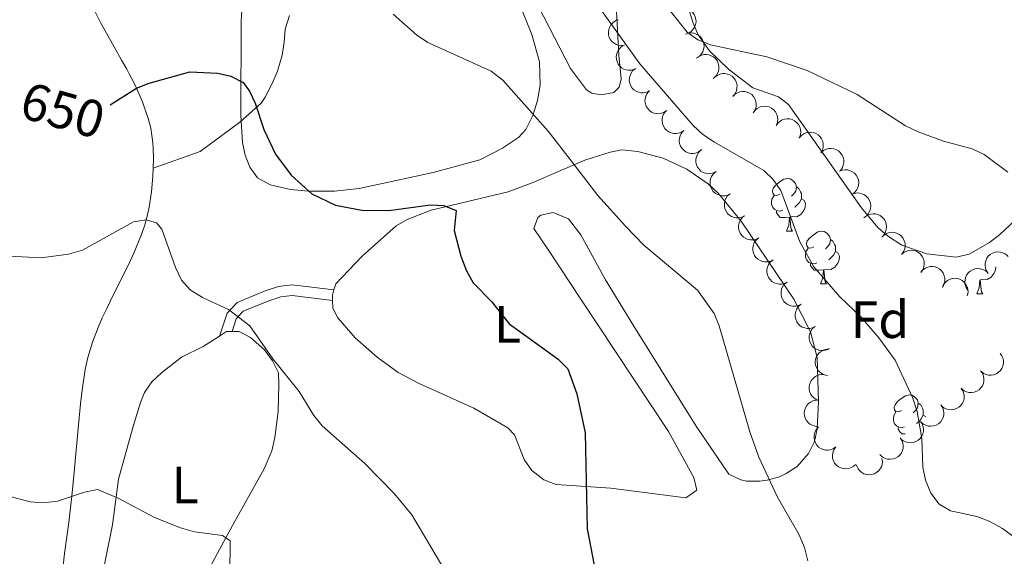
# Model space of a CAD drawing. Units: metres. Extents: x 637932 to 642446, y 701851 to 704910.
# Drawn here: x 641357 to 641545, y 702379 to 702481 of the extents above; entities that cross this region are included whole.
import ezdxf
from ezdxf.enums import TextEntityAlignment as Align

# ---------------------------------------------------------------- set-up
doc = ezdxf.new("R2010")
doc.units = ezdxf.units.M
doc.header["$MEASUREMENT"] = 0
doc.linetypes.add('DGN Style 3', pattern=[78.66384400000003, 56.18846000000001, -22.47538400000001])
for name, color, linetype, lineweight in [('Carátula', 7, 'Continuous', 5), ('Elementos auxiliares', 7, 'Continuous', 5), ('Entidades rústicas y varios', 7, 'Continuous', 5), ('Hidrografía', 7, 'Continuous', 5), ('Relieve y altimetría', 7, 'Continuous', 5), ('Textos de rotulación', 7, 'Continuous', 5), ('Viales y ferrocarril', 7, 'Continuous', 5)]:
    doc.layers.add(name, color=color, linetype=linetype, lineweight=lineweight)
doc.styles.add('Style-arial', font='arial.shx', dxfattribs={"bigfont": 'arialbig.shx'})
doc.styles.add('Style-Arial Narrow', font='txt')
doc.styles.add('Style-ariali', font='ariali.shx', dxfattribs={"bigfont": 'arialibig.shx'})

msp = doc.modelspace()

# ---------------------------------------------------------------- linework, layer by layer
at = {"layer": 'Carátula', "color": 7, "linetype": 'Continuous', "lineweight": 0}
msp.add_3dface([(637992.3049999999, 701851.0900000001), (642446.395, 701940.8319999999), (642386.567, 704910.24), (637932.4770000001, 704820.4979999999)], dxfattribs=at)
at = {"layer": 'Elementos auxiliares', "color": 250, "linetype": 'Continuous', "lineweight": 0}
msp.add_3dface([(638855.8700000001, 702262.4199999999, 598.912), (638809.8200000002, 704575.75, 771.217), (642234.8, 704644.76, 794.84), (642281.98, 702331.4500000001, 682.178)], dxfattribs=at)
at = {"layer": 'Entidades rústicas y varios', "color": 92, "linetype": 'Continuous', "lineweight": 0, "flags": 128}
for points, elevation in [([(641482.9996541685, 702483.5151262269), (641483.559002839, 702483.5707235694), (641484.1385404838, 702483.4844674473), (641484.5911455691, 702483.3183074743), (641484.9704722723, 702483.0843774581), (641485.3431484532, 702482.7617554442), (641485.6425462522, 702482.3713633872), (641485.858447348, 702481.9304881591), (641485.9783738696, 702481.4426727439), (641486.0082123396, 702480.9361987408), (641485.9313272666, 702480.4346831024), (641485.7319528598, 702479.920563373), (641485.4703701966, 702479.5268289954), (641485.1333610277, 702479.1644489189), (641484.7389158576, 702478.8698283866), (641484.389588203, 702478.7173113723), (641484.0137078506, 702478.6190364476)], 666.1674823266447), ([(641472.3938041066, 702476.4846447012), (641471.8363523132, 702476.4124678501), (641471.2545095877, 702476.4814826507), (641470.7971715747, 702476.6341340248), (641470.4110679289, 702476.856700812), (641470.0289790928, 702477.1681179303), (641469.7181246241, 702477.5494504608), (641469.4892314926, 702477.9837224778), (641469.3548772429, 702478.467762957), (641469.3100174731, 702478.9731280239), (641469.3719814015, 702479.4767049511), (641469.5560065386, 702479.9965164545), (641469.8057861016, 702480.3978422817), (641470.1318896697, 702480.7700666268), (641470.5174153383, 702481.0762662492), (641470.8620616524, 702481.2390856834), (641471.2348591143, 702481.3484751366)], 663.8785171294356), ([(641484.0046420516, 702478.6176437326), (641484.5387375033, 702478.7928694402), (641485.1232162017, 702478.8339626446), (641485.6010420137, 702478.7695965578), (641486.0219762863, 702478.623219175), (641486.4555945338, 702478.388809885), (641486.8323212418, 702478.0723892982), (641487.1384420077, 702477.6886259248), (641487.3610080627, 702477.2382809448), (641487.4996515712, 702476.7502397298), (641487.5330240596, 702476.2439635925), (641487.4495300814, 702475.698896619), (641487.2792694552, 702475.2579163824), (641487.0285871038, 702474.8312398554), (641486.7071763334, 702474.4583010314), (641486.39908986, 702474.2338595577), (641486.0533504745, 702474.0566357523)], 666.0680692216571), ([(641474.2785884982, 702471.9122116028), (641473.7405590441, 702471.7494654609), (641473.1552821845, 702471.7219882461), (641472.6790840793, 702471.7974591989), (641472.2616710686, 702471.9535949689), (641471.8336266303, 702472.1980340383), (641471.4643672865, 702472.5231379248), (641471.1672622861, 702472.9139228641), (641470.9552391709, 702473.3693264746), (641470.8279933166, 702473.8604626497), (641470.8064144121, 702474.3673784228), (641470.9025732402, 702474.9103542324), (641471.0830523905, 702475.3472518479), (641471.3435985304, 702475.7679776602), (641471.6736030784, 702476.1333339905), (641471.9868303803, 702476.3505433534), (641472.3366013118, 702476.5196713983)], 663.1662076129393), ([(641486.4504120906, 702474.281058128), (641486.9435400141, 702474.5508485115), (641487.5106929352, 702474.6979592321), (641487.9922391814, 702474.7219115294), (641488.4328228589, 702474.6548442245), (641488.9019493001, 702474.5035402853), (641489.3301131724, 702474.2612167438), (641489.701152545, 702473.939791739), (641490.002197313, 702473.5376496026), (641490.2276122244, 702473.0831230711), (641490.3528545641, 702472.5914487825), (641490.3702766615, 702472.0402993285), (641490.2833873099, 702471.5756462424), (641490.1148164638, 702471.1103738814), (641489.8668950559, 702470.6850231726), (641489.6049628669, 702470.4081066176), (641489.2973900808, 702470.1707398524)], 666.1144908920304), ([(641477.0539267361, 702467.768663697), (641476.542121319, 702467.5362476585), (641475.965607921, 702467.4316708832), (641475.4836127937, 702467.4435535278), (641475.0492279215, 702467.5431616739), (641474.5926361475, 702467.7288938792), (641474.1836546287, 702468.0023515857), (641473.8375153805, 702468.3504490873), (641473.5671729646, 702468.7738416102), (641473.3761425382, 702469.2438561057), (641473.2877672547, 702469.7434750199), (641473.3113321166, 702470.2943960191), (641473.4324954031, 702470.7513114468), (641473.6351605377, 702471.2027772185), (641473.9139916878, 702471.6085375417), (641474.1957693737, 702471.8652330532), (641474.5201238559, 702472.0790978936)], 662.5288182754855), ([(641489.5926655706, 702470.4113878207), (641490.0379126542, 702470.7544869821), (641490.5753385915, 702470.9878908427), (641491.047322775, 702471.0863359065), (641491.4929765624, 702471.0885042322), (641491.9799086371, 702471.0118905613), (641492.4405103158, 702470.8390001528), (641492.856964884, 702470.5790966265), (641493.2168092909, 702470.2285852106), (641493.5100766262, 702469.8145797516), (641493.7101557108, 702469.3483205854), (641493.8129590686, 702468.8065635185), (641493.7992837769, 702468.3340540093), (641493.705014156, 702467.8482477326), (641493.526156916, 702467.3895557465), (641493.3104072921, 702467.0753212008), (641493.0434287812, 702466.7930686993)], 666.1319491031364), ([(641480.4184199062, 702464.056415739), (641479.9565668891, 702463.7360194367), (641479.408137888, 702463.5297923029), (641478.9318199626, 702463.4550813001), (641478.4866156698, 702463.4752093286), (641478.004125806, 702463.5760856465), (641477.5527495749, 702463.7718009958), (641477.1498179757, 702464.0522120806), (641476.8079582818, 702464.4202857139), (641476.5357685664, 702464.8484434057), (641476.3592643987, 702465.3241276799), (641476.2836909166, 702465.8703491541), (641476.320986172, 702466.3415829747), (641476.4394400173, 702466.8220652184), (641476.6410191954, 702467.2712356595), (641476.8722181467, 702467.5742839971), (641477.1529819574, 702467.8428276296)], 662.1288599011918), ([(641493.000746083, 702466.7481707666), (641493.3925322872, 702467.1512409468), (641493.8911942396, 702467.4588775138), (641494.3443229236, 702467.6236042439), (641494.7851155992, 702467.6892838997), (641495.2779962891, 702467.6828709852), (641495.7585409703, 702467.5774109964), (641496.2077942672, 702467.3795329398), (641496.6139329091, 702467.0839019981), (641496.9632263733, 702466.7159341655), (641497.2277328433, 702466.2829612134), (641497.4067203418, 702465.7613936479), (641497.4605468265, 702465.2917608556), (641497.4364978061, 702464.7974773899), (641497.324859682, 702464.3179722498), (641497.1561117987, 702463.9761895675), (641496.9320988525, 702463.6587589453)], 666.0664076609954), ([(641496.8803799213, 702463.5913703048), (641497.2015690582, 702464.0526723082), (641497.6437031815, 702464.4371478173), (641498.0640969456, 702464.6732189571), (641498.4883901967, 702464.809553975), (641498.9757793371, 702464.8832039969), (641499.4670679647, 702464.8571178971), (641499.9424762541, 702464.7347610078), (641500.3912032901, 702464.5089506956), (641500.7955763605, 702464.2025381146), (641501.1268342622, 702463.8182238518), (641501.3880824992, 702463.3326122697), (641501.5174012162, 702462.8779377494), (641501.5738764871, 702462.3863026774), (641501.5415254484, 702461.8950373112), (641501.4304738066, 702461.5304021745), (641501.2609380104, 702461.1808287004)], 665.8310550464263), ([(641483.6799194207, 702460.2745706281), (641483.2180664038, 702459.954174326), (641482.6696374025, 702459.7479471922), (641482.1933194773, 702459.6732361892), (641481.7481151843, 702459.6933642179), (641481.2656253206, 702459.7942405355), (641480.8142490895, 702459.9899558849), (641480.4113174903, 702460.2703669695), (641480.0694577964, 702460.638440603), (641479.797268081, 702461.0665982948), (641479.6207639133, 702461.5422825691), (641479.5451904313, 702462.0885040432), (641479.5824856865, 702462.5597378637), (641479.7009395319, 702463.0402201077), (641479.9025187099, 702463.4893905486), (641480.1337176614, 702463.7924388862), (641480.414481472, 702464.0609825186)], 661.8833635172065), ([(641501.2522116769, 702461.1856306432), (641501.5734008139, 702461.6469326466), (641502.0155349373, 702462.0314081558), (641502.4359287012, 702462.2674792957), (641502.8602219523, 702462.4038143136), (641503.3476110928, 702462.4774643353), (641503.8388997202, 702462.4513782354), (641504.3143080096, 702462.3290213462), (641504.7630350457, 702462.1032110339), (641505.1674081162, 702461.796798453), (641505.4986660179, 702461.4124841901), (641505.7599142548, 702460.926872608), (641505.8892329717, 702460.4721980875), (641505.9457082427, 702459.9805630157), (641505.9133572041, 702459.4892976495), (641505.8023055622, 702459.1246625127), (641505.632769766, 702458.7750890387)], 665.5156128453539), ([(641486.9414189353, 702456.4927255174), (641486.4795659183, 702456.1723292152), (641485.9311369171, 702455.9661020811), (641485.4548189918, 702455.8913910784), (641485.0096146988, 702455.911519107), (641484.5271248352, 702456.0123954245), (641484.075748604, 702456.2081107742), (641483.6728170048, 702456.4885218588), (641483.330957311, 702456.8565954923), (641483.0587675956, 702457.2847531838), (641482.8822634278, 702457.760437458), (641482.8066899459, 702458.3066589322), (641482.8439852011, 702458.777892753), (641482.9624390465, 702459.2583749968), (641483.1640182245, 702459.7075454376), (641483.395217176, 702460.0105937752), (641483.6759809867, 702460.2791374079)], 661.637867133221), ([(641505.6589886057, 702458.8328295887), (641506.0225464907, 702459.261534224), (641506.4992043138, 702459.6022706612), (641506.9401224672, 702459.7973390645), (641507.3754480721, 702459.8927519443), (641507.8676294921, 702459.9197695296), (641508.3542183636, 702459.847131591), (641508.8158534989, 702459.6801667688), (641509.2411005145, 702459.4127509396), (641509.6145373564, 702459.0693107336), (641509.9077894266, 702458.6552666859), (641510.1217257252, 702458.1470339536), (641510.2072679745, 702457.6821309815), (641510.2167851359, 702457.1873543415), (641510.1379127998, 702456.7013837615), (641509.9927249603, 702456.3489469001), (641509.7907482221, 702456.0170592726)], 665.2400016818767), ([(641489.8223918371, 702452.425097212), (641489.320624619, 702452.171736483), (641488.7489235158, 702452.0434327484), (641488.2668489644, 702452.0353936431), (641487.8287200148, 702452.1169719696), (641487.3648452663, 702452.28368345), (641486.9449161191, 702452.5400123624), (641486.5846921669, 702452.873513418), (641486.2970898447, 702453.2853764469), (641486.0868058158, 702453.7470980914), (641485.9778663152, 702454.242639649), (641485.978652071, 702454.7940638347), (641486.080836382, 702455.2555945668), (641486.2646780964, 702455.7150472018), (641486.5265089355, 702456.1319798843), (641486.7974417822, 702456.4000967294), (641487.1126844487, 702456.6271783472)], 661.4567340052757), ([(641509.8542753507, 702456.0988904749), (641510.2870865538, 702456.4575497317), (641510.81590534, 702456.709848545), (641511.2841051775, 702456.8249546363), (641511.7294023253, 702456.8429115288), (641512.2187431625, 702456.7835984172), (641512.6851813099, 702456.6271361075), (641513.1105830211, 702456.38215114), (641513.4826204372, 702456.0446094227), (641513.7903722362, 702455.6412546408), (641514.0068456922, 702455.1823772138), (641514.1287794593, 702454.6446027196), (641514.1318542052, 702454.1719053579), (641514.0548563414, 702453.683064045), (641513.8923632847, 702453.2183229811), (641513.6878827461, 702452.8966415247), (641513.4310723321, 702452.6051069451)], 665.1009834604133), ([(641492.5315485934, 702448.2238699694), (641492.0297813753, 702447.9705092406), (641491.458080272, 702447.8422055059), (641490.9760057209, 702447.8341664004), (641490.5378767713, 702447.9157447272), (641490.0740020229, 702448.0824562076), (641489.6540728756, 702448.33878512), (641489.2938489233, 702448.6722861754), (641489.0062466012, 702449.0841492042), (641488.7959625721, 702449.5458708489), (641488.6870230716, 702450.0414124064), (641488.6878088275, 702450.5928365921), (641488.7899931384, 702451.0543673241), (641488.9738348527, 702451.5138199595), (641489.2356656918, 702451.930752642), (641489.5065985387, 702452.1988694868), (641489.8218412052, 702452.4259511047)], 661.5575274760341), ([(641513.3096566611, 702452.490229039), (641513.8317908306, 702452.6984066297), (641514.4125713664, 702452.7758531852), (641514.8934801901, 702452.7413973681), (641515.3227202545, 702452.6215434277), (641515.7701070642, 702452.414619426), (641516.165825115, 702452.1222973019), (641516.4952723184, 702451.7583621563), (641516.7454776396, 702451.3227665329), (641516.914273399, 702450.8443167009), (641516.9791395252, 702450.3411053778), (641516.929784467, 702449.7918938263), (641516.7873432868, 702449.3411580278), (641516.5637451606, 702448.8996850636), (641516.2662064403, 702448.5074364692), (641515.9727095781, 702448.2642270084), (641515.6386897305, 702448.0657963114)], 665.3653880166601), ([(641495.24070535, 702444.022642727), (641494.7389381318, 702443.7692819983), (641494.1672370285, 702443.6409782635), (641493.6851624772, 702443.632939158), (641493.2470335276, 702443.7145174847), (641492.7831587791, 702443.881228965), (641492.3632296319, 702444.1375578775), (641492.0030056797, 702444.4710589331), (641491.7154033575, 702444.882921962), (641491.5051193286, 702445.3446436065), (641491.3961798279, 702445.840185164), (641491.3969655838, 702446.3916093498), (641491.4991498948, 702446.8531400819), (641491.6829916092, 702447.3125927169), (641491.9448224484, 702447.7295253994), (641492.215755295, 702447.9976422444), (641492.5309979615, 702448.2247238623)], 661.6583209467923), ([(641515.6272925758, 702448.0874473327), (641516.1494267453, 702448.2956249234), (641516.7302072812, 702448.373071479), (641517.211116105, 702448.3386156617), (641517.6403561693, 702448.2187617215), (641518.0877429792, 702448.0118377197), (641518.4834610298, 702447.7195155954), (641518.8129082331, 702447.35558045), (641519.0631135544, 702446.9199848266), (641519.2319093137, 702446.4415349946), (641519.2967754401, 702445.9383236715), (641519.2474203818, 702445.3891121201), (641519.1049792015, 702444.9383763212), (641518.8813810754, 702444.4969033573), (641518.5838423551, 702444.1046547627), (641518.2903454928, 702443.8614453019), (641517.9563256456, 702443.6630146047)], 665.859429528242), ([(641518.2144417115, 702443.8466340606), (641518.685078586, 702444.1539822875), (641519.2390630979, 702444.3447836511), (641519.717284949, 702444.4061380402), (641520.1617517557, 702444.3735610874), (641520.6412302, 702444.2592242104), (641521.0869535998, 702444.0509559917), (641521.4818815496, 702443.7593806768), (641521.8133087094, 702443.3818859248), (641522.0734120172, 702442.9462800026), (641522.2365374472, 702442.4658433847), (641522.2967980783, 702441.9177212208), (641522.2463323146, 702441.4477154161), (641522.1144809653, 702440.9707356242), (641521.9004129313, 702440.5273812208), (641521.6608252139, 702440.2309204722), (641521.3726574827, 702439.9703377432)], 666.1787837061739), ([(641497.9498621062, 702439.8214154844), (641497.4480948881, 702439.5680547557), (641496.8763937849, 702439.439751021), (641496.3943192337, 702439.4317119154), (641495.9561902841, 702439.5132902423), (641495.4923155357, 702439.6800017226), (641495.0723863882, 702439.9363306351), (641494.712162436, 702440.2698316906), (641494.4245601138, 702440.6816947192), (641494.2142760849, 702441.143416364), (641494.1053365844, 702441.6389579214), (641494.1061223403, 702442.1903821072), (641494.2083066511, 702442.6519128392), (641494.3921483655, 702443.1113654745), (641494.6539792046, 702443.528298157), (641494.9249120515, 702443.7964150019), (641495.240154718, 702444.0234966198)], 661.7591144175514), ([(641521.5037079242, 702440.0951912035), (641521.9292506387, 702440.4624450639), (641522.4529114251, 702440.7252822396), (641522.9187125325, 702440.8497403793), (641523.3635608354, 702440.8766102004), (641523.8539912337, 702440.8271074307), (641524.3234688283, 702440.6800163421), (641524.7536907713, 702440.4435986404), (641525.1324124541, 702440.1135741915), (641525.4481792345, 702439.7164626322), (641525.6737977457, 702439.2620118238), (641525.8064753397, 702438.726786725), (641525.8190146538, 702438.2542457052), (641525.751820675, 702437.7639606156), (641525.5986660668, 702437.296059006), (641525.400667802, 702436.9703475737), (641525.1497464993, 702436.6737291322)], 666.2769999763613), ([(641500.6590188628, 702435.620188242), (641500.1572516446, 702435.3668275133), (641499.5855505413, 702435.2385237786), (641499.10347599, 702435.230484673), (641498.6653470404, 702435.3120629998), (641498.201472292, 702435.47877448), (641497.7815431447, 702435.7351033925), (641497.4213191925, 702436.0686044481), (641497.1337168703, 702436.4804674769), (641496.9234328412, 702436.9421891214), (641496.8144933407, 702437.437730679), (641496.8152790966, 702437.9891548648), (641496.9174634076, 702438.4506855968), (641497.101305122, 702438.9101382319), (641497.3631359612, 702439.3270709144), (641497.6340688078, 702439.5951877595), (641497.9493114743, 702439.8222693774)], 661.8599078883097), ([(641525.1496047638, 702436.6738621378), (641525.5751474784, 702437.041115998), (641526.0988082648, 702437.3039531736), (641526.5646093719, 702437.4284113136), (641527.0094576752, 702437.4552811347), (641527.4998880734, 702437.405778365), (641527.969365668, 702437.2586872764), (641528.3995876111, 702437.0222695748), (641528.7783092938, 702436.6922451257), (641529.0940760742, 702436.2951335665), (641529.3196945854, 702435.8406827578), (641529.4523721795, 702435.3054576594), (641529.4649114932, 702434.8329166393), (641529.3977175145, 702434.3426315496), (641529.2445629062, 702433.8747299402), (641529.0465646414, 702433.549018508), (641528.795643339, 702433.2524000665)], 666.3210869012388), ([(641541.6121245814, 702433.0529986653), (641541.3004751304, 702433.5207984301), (641541.1046036319, 702434.0730106684), (641541.0388681553, 702434.5506500169), (641541.0673694926, 702434.9953967691), (641541.1773063815, 702435.4759031486), (641541.3814800847, 702435.9235169315), (641541.6694230051, 702436.3211010415), (641542.0438638388, 702436.6559746177), (641542.4770671979, 702436.92006002), (641542.9559883263, 702437.0875825643), (641543.5035350763, 702437.1528650767), (641543.9739837337, 702437.1067097856), (641544.4521521134, 702436.9792362559), (641544.8974501643, 702436.7692412657), (641545.1960946608, 702436.5323811492), (641545.4593079581, 702436.2466141814)], 666.7000862343867), ([(641503.3451910568, 702431.4038983377), (641502.8416836077, 702431.1540138674), (641502.269108834, 702431.029667059), (641501.7869902141, 702431.0249621512), (641501.3494359343, 702431.1095686064), (641500.8867252484, 702431.279484236), (641500.468578903, 702431.5387112289), (641500.1106700432, 702431.8746956007), (641499.8259230251, 702432.288537824), (641499.6188372705, 702432.7517027408), (641499.5133275178, 702433.2479858678), (641499.5179268791, 702433.7993914315), (641499.6233006715, 702434.2602044239), (641499.8103155422, 702434.7183746304), (641500.0750236068, 702435.1334865317), (641500.3478042574, 702435.3997232055), (641500.664609871, 702435.6246191891)], 661.9332763702125), ([(641528.8364747348, 702433.3058400513), (641529.2049484223, 702433.7303269668), (641529.6855008868, 702434.0655482803), (641530.1286375292, 702434.2555230572), (641530.5650336699, 702434.3459133697), (641531.0574937351, 702434.367257782), (641531.5432132985, 702434.2890177295), (641532.0028938587, 702434.116744596), (641532.4250312238, 702433.844446423), (641532.7944858302, 702433.4967259264), (641533.0829474246, 702433.0793302406), (641533.2910131819, 702432.5686660742), (641533.3711927007, 702432.102808269), (641533.3750079465, 702431.6079548121), (641533.2905410348, 702431.1229253379), (641533.1413017237, 702430.7721848667), (641532.9355140724, 702430.4426466405)], 666.2330284128711), ([(641537.776683145, 702429.8691303434), (641537.465033694, 702430.3369301081), (641537.2691621959, 702430.8891423465), (641537.203426719, 702431.3667816948), (641537.2319280563, 702431.8115284471), (641537.3418649451, 702432.2920348265), (641537.5460386483, 702432.7396486097), (641537.8339815689, 702433.1372327197), (641538.2084224024, 702433.4721062959), (641538.6416257615, 702433.7361916981), (641539.12054689, 702433.9037142422), (641539.6680936401, 702433.9689967547), (641540.1385422973, 702433.9228414635), (641540.616710677, 702433.795367934), (641541.0620087279, 702433.5853729439), (641541.3606532244, 702433.3485128274), (641541.6238665218, 702433.0627458596)], 666.3097383166004), ([(641506.0257690435, 702427.183182524), (641505.5222615944, 702426.9332980535), (641504.949686821, 702426.8089512454), (641504.4675682008, 702426.8042463376), (641504.030013921, 702426.8888527929), (641503.5673032352, 702427.0587684223), (641503.1491568896, 702427.3179954153), (641502.79124803, 702427.6539797871), (641502.5065010118, 702428.0678220103), (641502.2994152573, 702428.530986927), (641502.1939055044, 702429.0272700543), (641502.1985048656, 702429.5786756179), (641502.303878658, 702430.0394886103), (641502.490893529, 702430.497658817), (641502.7556015933, 702430.9127707181), (641503.028382244, 702431.1790073919), (641503.3451878577, 702431.4039033754)], 661.9410013788198), ([(641532.9240183122, 702430.4244348347), (641533.1615557636, 702430.9338835164), (641533.5313982675, 702431.388328807), (641533.9052090324, 702431.6928382684), (641534.2999240549, 702431.8997490001), (641534.7675285914, 702432.055692892), (641535.2560373857, 702432.1140380548), (641535.745369375, 702432.0748149214), (641536.2261116309, 702431.9290989877), (641536.6769427314, 702431.6963811994), (641537.0690634645, 702431.3744020374), (641537.4095359391, 702430.9406420303), (641537.614731248, 702430.5147933068), (641537.7544799446, 702430.0400672787), (641537.8066485452, 702429.5505096342), (641537.7596135943, 702429.1722518342), (641537.6523799927, 702428.7988285425)], 666.0987553531523), ([(641416.7930000002, 702427.909), (641416.747, 702428.925), (641417.047, 702429.8940000001)], 647.566), ([(641508.7063470302, 702422.9624667104), (641508.2028395812, 702422.71258224), (641507.6302648075, 702422.5882354316), (641507.1481461878, 702422.583530524), (641506.710591908, 702422.6681369792), (641506.2478812218, 702422.8380526088), (641505.8297348765, 702423.0972796015), (641505.4718260168, 702423.4332639736), (641505.1870789987, 702423.8471061967), (641504.979993244, 702424.3102711134), (641504.8744834914, 702424.8065542404), (641504.8790828523, 702425.3579598044), (641504.9844566449, 702425.8187727965), (641505.1714715157, 702426.2769430033), (641505.4361795799, 702426.6920549046), (641505.7089602309, 702426.9582915783), (641506.0257658444, 702427.1831875618)], 661.9487263874269), ([(641511.386925017, 702418.7417508967), (641510.8834175677, 702418.4918664263), (641510.3108427941, 702418.367519618), (641509.8287241743, 702418.3628147106), (641509.3911698945, 702418.4474211654), (641508.9284592086, 702418.6173367953), (641508.5103128632, 702418.8765637879), (641508.1524040033, 702419.2125481599), (641507.8676569853, 702419.6263903832), (641507.6605712306, 702420.0895552998), (641507.5550614779, 702420.585838427), (641507.5596608391, 702421.1372439908), (641507.6650346316, 702421.598056983), (641507.8520495023, 702422.0562271895), (641508.1167575668, 702422.4713390907), (641508.3895382176, 702422.7375757648), (641508.7063438311, 702422.9624717482)], 661.9564513960346), ([(641511.0460559208, 702413.6383321839), (641510.4917311721, 702413.7315312882), (641509.9551665192, 702413.9669083757), (641509.5620593149, 702414.2460628601), (641509.2574518791, 702414.5713724201), (641508.982546076, 702414.9805170149), (641508.7961400409, 702415.4358166854), (641508.703555335, 702415.9179082974), (641508.7159020087, 702416.4200973151), (641508.8200752239, 702416.9166395501), (641509.0259267804, 702417.3803791181), (641509.353280148, 702417.8241234395), (641509.7090548594, 702418.1353735069), (641510.1293789143, 702418.3965672839), (641510.5873353491, 702418.5772995544), (641510.9644502696, 702418.6327575281), (641511.3529462914, 702418.628905127)], 662.049516273804), ([(641543.9305933327, 702417.8329803834), (641544.2582645732, 702417.3762599458), (641544.473152213, 702416.8311660988), (641544.5553980772, 702416.3560912437), (641544.5423240085, 702415.910623996), (641544.4491023326, 702415.426596911), (641544.260560724, 702414.9721774333), (641543.9865667064, 702414.5648550448), (641543.62395384, 702414.2172084437), (641543.2001609738, 702413.9382714317), (641542.7273319568, 702413.7542552075), (641542.1823759824, 702413.6700397946), (641541.7106105663, 702413.6998666641), (641541.2283124448, 702413.8106954603), (641540.7760056056, 702414.0051350992), (641540.4693334026, 702414.2315051723), (641540.1963765363, 702414.5079803958)], 664.7116340200598), ([(641540.2075632019, 702414.5179411627), (641540.5352344422, 702414.0612207251), (641540.7501220823, 702413.5161268781), (641540.8323679465, 702413.041052023), (641540.8192938776, 702412.5955847754), (641540.7260722017, 702412.1115576903), (641540.5375305931, 702411.6571382125), (641540.2635365755, 702411.2498158237), (641539.9009237092, 702410.902169223), (641539.4771308429, 702410.6232322111), (641539.004301826, 702410.4392159868), (641538.4593458513, 702410.3550005739), (641537.9875804354, 702410.3848274434), (641537.5052823139, 702410.4956562397), (641537.0529754746, 702410.6900958784), (641536.7463032719, 702410.9164659514), (641536.4733464054, 702411.1929411751)], 664.324902060179), ([(641509.3951191042, 702408.868894346), (641508.8702598952, 702409.0701027227), (641508.3909858048, 702409.4071492272), (641508.0609996293, 702409.7586739401), (641507.8269049904, 702410.1378990712), (641507.6385375514, 702410.5934100018), (641507.5460616488, 702411.0766213506), (641507.5508558429, 702411.5674994065), (641507.6624830691, 702412.0572805943), (641507.8629963597, 702412.5233285218), (641508.1566702605, 702412.9370734792), (641508.5654732597, 702413.307140173), (641508.9758757236, 702413.5417080045), (641509.4396268756, 702413.7144198137), (641509.9243178468, 702413.8008079644), (641510.304943529, 702413.7804280694), (641510.6849702458, 702413.6996586781)], 662.210548906373), ([(641536.5154762552, 702411.166091969), (641536.8220632925, 702410.6949588789), (641537.0119688868, 702410.140666659), (641537.0725501466, 702409.6623462527), (641537.0392547529, 702409.2179326878), (641536.9241429449, 702408.738639696), (641536.715154483, 702408.2932535462), (641536.4229411456, 702407.8987974455), (641536.0449111324, 702407.5679809416), (641535.6088853204, 702407.3085821341), (641535.1281856366, 702407.1462335464), (641534.5799667772, 702407.0868590373), (641534.1100431648, 702407.1380845029), (641533.6332771347, 702407.270706721), (641533.1902693533, 702407.4854911607), (641532.8941962873, 702407.7255577962), (641532.6340797236, 702408.0141463849)], 663.9417949759827), ([(641509.223889896, 702403.9172060706), (641508.6629456402, 702403.9533106673), (641508.1051495116, 702404.1326636123), (641507.6855903394, 702404.3702148721), (641507.3493549464, 702404.6627174541), (641507.0341047327, 702405.0416499055), (641506.8021782977, 702405.4755336789), (641506.6608467338, 702405.9456503016), (641506.62184565, 702406.4464747875), (641506.6747676991, 702406.9510592767), (641506.8321863174, 702407.4333959108), (641507.1125134553, 702407.9082495152), (641507.4346435803, 702408.2542038944), (641507.8260973103, 702408.5569554053), (641508.2632033603, 702408.7835090442), (641508.6326834506, 702408.8771878185), (641509.0195418801, 702408.9130285144)], 662.3736066934259), ([(641532.6449646757, 702408.022985671), (641532.9515517128, 702407.5518525812), (641533.1414573072, 702406.9975603609), (641533.202038567, 702406.5192399547), (641533.1687431734, 702406.0748263898), (641533.0536313653, 702405.5955333983), (641532.8446429037, 702405.1501472481), (641532.5524295659, 702404.7556911476), (641532.1743995529, 702404.4248746436), (641531.7383737408, 702404.165475836), (641531.257674057, 702404.0031272484), (641530.7094551979, 702403.9437527392), (641530.2395315852, 702403.9949782052), (641529.7627655552, 702404.127600423), (641529.3197577738, 702404.3423848627), (641529.0236847078, 702404.5824514985), (641528.7635681441, 702404.8710400867)], 663.5675986195628), ([(641528.7744530961, 702404.8798793732), (641529.0810401334, 702404.408746283), (641529.2709457277, 702403.8544540629), (641529.3315269875, 702403.3761336568), (641529.2982315938, 702402.9317200917), (641529.1831197859, 702402.4524271002), (641528.9741313241, 702402.00704095), (641528.6819179864, 702401.6125848496), (641528.3038879733, 702401.2817683456), (641527.8678621615, 702401.022369538), (641527.3871624775, 702400.8600209504), (641526.8389436185, 702400.8006464413), (641526.3690200057, 702400.8518719071), (641525.8922539756, 702400.984494125), (641525.4492461944, 702401.1992785647), (641525.1531731281, 702401.4393452004), (641524.8930565645, 702401.7279337889)], 663.1934022631435), ([(641512.6217728514, 702400.0158117966), (641512.1623270728, 702399.6919729831), (641511.6154545348, 702399.4816531625), (641511.13970823, 702399.4033846916), (641510.6943659508, 702399.4201851175), (641510.2111357049, 702399.5174529409), (641509.7583094842, 702399.7097896612), (641509.3532936065, 702399.9871817821), (641509.0086928206, 702400.3526903978), (641508.7333110557, 702400.7788020426), (641508.5532569971, 702401.2531540068), (641508.4736036774, 702401.7987954626), (641508.5073763306, 702402.270294835), (641508.6222361932, 702402.751648875), (641508.820453063, 702403.2023131875), (641509.0493808583, 702403.5070808278), (641509.3281299851, 702403.7777151272)], 662.487375516758), ([(641524.9039415168, 702401.7367730752), (641525.2105285537, 702401.2656399852), (641525.400434148, 702400.711347765), (641525.4610154082, 702400.2330273589), (641525.4277200144, 702399.788613794), (641525.3126082062, 702399.3093208023), (641525.1036197445, 702398.8639346522), (641524.8114064068, 702398.4694785516), (641524.4333763937, 702398.1386620477), (641523.9973505819, 702397.8792632401), (641523.5166508979, 702397.7169146524), (641522.9684320388, 702397.6575401432), (641522.4985084261, 702397.708765609), (641522.021742396, 702397.841387827), (641521.5787346149, 702398.056172267), (641521.2826615487, 702398.2962389024), (641521.0225449853, 702398.5848274908)], 662.8192059067234), ([(641516.3595039954, 702396.7000013916), (641515.9481028449, 702396.3169725502), (641515.4347185539, 702396.0345888226), (641514.9739382754, 702395.8926661855), (641514.5304184747, 702395.8490521231), (641514.0384709871, 702395.8800387252), (641513.5637839773, 702396.0093339023), (641513.1249586209, 702396.2293715272), (641512.7340695399, 702396.544890111), (641512.4035625869, 702396.9298204992), (641512.160979145, 702397.37544649), (641512.0082267707, 702397.9052917147), (641511.9778894855, 702398.377024583), (641512.0265602069, 702398.8694935271), (641512.1619739851, 702399.3428341642), (641512.3475577561, 702399.6757754711), (641512.5871232934, 702399.9816387632)], 662.4319745291638), ([(641521.4209508733, 702397.8225837336), (641521.502923708, 702397.2664880094), (641521.4441558486, 702396.6835211676), (641521.2995739689, 702396.2235683657), (641521.0838342828, 702395.833608896), (641520.779187385, 702395.446100486), (641520.4033826808, 702395.1285854087), (641519.9732047527, 702394.8920876288), (641519.4916028576, 702394.7492385309), (641518.9871052139, 702394.6954949026), (641518.4825161025, 702394.7485898987), (641517.9595475255, 702394.9234415996), (641517.5538894804, 702395.1661220489), (641517.1759856588, 702395.485626668), (641516.8630509384, 702395.865705753), (641516.6941933993, 702396.2074342731), (641516.578262314, 702396.5782495686)], 662.4615900161283)]:
    msp.add_lwpolyline(points, dxfattribs=dict(at, elevation=elevation))
for points in [[(641501.9410000001, 702448.162), (641501.4110000001, 702447.8970000001), (641500.8810000002, 702447.9520000002), (641500.6159999999, 702448.3219999999), (641500.561, 702448.7470000001), (641500.7209999999, 702449.267), (641501.2010000001, 702449.8620000001), (641501.8360000001, 702450.392), (641502.736, 702450.9770000001), (641503.4809999999, 702451.1370000001), (641503.9060000001, 702451.0819999999), (641504.436, 702450.767), (641504.966, 702450.182), (641505.1259999999, 702449.5419999999), (641505.0160000002, 702448.692), (641504.591, 702448.162), (641504.1710000001, 702447.7370000001)], [(641502.5260000001, 702445.0819999999), (641502.101, 702444.922), (641501.5160000002, 702444.9820000001), (641501.0410000001, 702445.192), (641500.6159999999, 702445.6170000001), (641500.4010000001, 702446.2020000002), (641500.4010000001, 702446.6220000001), (641500.456, 702447.2069999999), (641500.8810000002, 702447.8970000001)], [(641505.1259999999, 702449.5419999999), (641505.601, 702449.2270000001), (641505.9160000001, 702448.5870000002), (641506.0760000001, 702448.267), (641506.0760000001, 702447.6869999999), (641506.0760000001, 702447.2620000001), (641505.706, 702446.5719999999), (641505.2860000001, 702446.092), (641504.8060000001, 702445.672)], [(641506.0760000001, 702447.2620000001), (641506.5310000001, 702447.0120000001), (641506.8759999999, 702446.3970000001), (641506.7660000002, 702445.672), (641506.5560000001, 702445.0320000001), (641505.9709999999, 702444.2919999999), (641505.176, 702443.8119999999), (641504.3260000001, 702443.9169999999), (641503.896, 702443.787)], [(641503.7860000001, 702443.787), (641502.896, 702443.7020000002), (641502.051, 702443.7020000002), (641501.6259999999, 702444.132), (641501.3060000001, 702444.6070000001), (641501.3060000001, 702444.922)], [(641503.2409999999, 702441.1020000001), (641503.676, 702442.2620000001), (641503.7860000001, 702443.787), (641503.896, 702443.787), (641503.9310000001, 702443.2020000002), (641503.966, 702442.517), (641504.0360000001, 702441.902), (641504.1510000001, 702441.5020000001), (641504.3659999999, 702441.1020000001)], [(641503.2409999999, 702441.1020000001), (641504.3659999999, 702441.1020000001)], [(641508.4160000001, 702438.1270000001), (641507.8859999999, 702437.8620000001), (641507.3559999999, 702437.9169999999), (641507.091, 702438.287), (641507.0360000001, 702438.7120000002), (641507.196, 702439.2320000001), (641507.676, 702439.8270000002), (641508.311, 702440.3570000001), (641509.2110000001, 702440.942), (641509.956, 702441.1020000001), (641510.3810000002, 702441.047), (641510.9110000001, 702440.7320000001), (641511.4410000001, 702440.1470000001), (641511.601, 702439.507), (641511.4909999999, 702438.6570000001), (641511.0660000001, 702438.1270000001), (641510.646, 702437.7020000002)], [(641511.601, 702439.507), (641512.0760000001, 702439.192), (641512.3910000002, 702438.5519999999), (641512.551, 702438.2320000001), (641512.551, 702437.652), (641512.551, 702437.2270000001), (641512.1810000001, 702436.537), (641511.7609999999, 702436.057), (641511.2810000001, 702435.6370000001)], [(641509.0009999999, 702435.047), (641508.5760000001, 702434.8870000001), (641507.9909999999, 702434.9469999999), (641507.5160000002, 702435.1570000001), (641507.091, 702435.5819999999), (641506.8759999999, 702436.1669999999), (641506.8759999999, 702436.5870000002), (641506.9310000001, 702437.172), (641507.3559999999, 702437.8620000001)], [(641512.551, 702437.2270000001), (641513.0060000002, 702436.9770000001), (641513.351, 702436.3620000001), (641513.2409999999, 702435.6370000001), (641513.0310000001, 702434.9970000001), (641512.446, 702434.257), (641511.6510000001, 702433.777), (641510.801, 702433.882), (641510.371, 702433.7520000001)], [(641510.2609999999, 702433.7520000001), (641509.371, 702433.6669999999), (641508.5260000001, 702433.6669999999), (641508.101, 702434.0970000002), (641507.7810000001, 702434.5719999999), (641507.7810000001, 702434.8870000001)], [(641509.716, 702431.067), (641510.1510000001, 702432.2270000001), (641510.2609999999, 702433.7520000001), (641510.371, 702433.7520000001), (641510.4060000001, 702433.1669999999), (641510.4410000001, 702432.4820000001), (641510.5109999999, 702431.8670000001), (641510.6259999999, 702431.467), (641510.841, 702431.067)], [(641543.0970000002, 702434.2860000001), (641543.013, 702433.7320000001), (641542.8030000001, 702433.092), (641542.2180000001, 702432.3520000001), (641541.423, 702431.8720000001), (641540.5730000001, 702431.9770000001), (641540.169, 702431.855)], [(641509.716, 702431.067), (641510.841, 702431.067)], [(641539.4880000001, 702429.162), (641539.923, 702430.3219999999), (641540.0249999999, 702431.7350000001)], [(641540.1440000001, 702431.834), (641540.1780000001, 702431.2620000001), (641540.213, 702430.5770000002), (641540.2830000002, 702429.9620000002), (641540.398, 702429.5619999999), (641540.6130000001, 702429.162)], [(641539.4880000001, 702429.162), (641540.6130000001, 702429.162)], [(641525.1290000001, 702406.939), (641524.5989999999, 702406.6740000001), (641524.0689999999, 702406.7290000002), (641523.804, 702407.0989999999), (641523.7490000001, 702407.524), (641523.909, 702408.044), (641524.3890000001, 702408.6390000001), (641525.024, 702409.169), (641525.9240000001, 702409.7540000001), (641526.669, 702409.9140000001), (641527.094, 702409.8589999999), (641527.6240000001, 702409.544), (641528.1540000001, 702408.959), (641528.314, 702408.3189999999), (641528.2039999999, 702407.469), (641527.7790000001, 702406.939), (641527.3589999999, 702406.5140000001)], [(641525.7139999999, 702403.8589999999), (641525.2890000001, 702403.699), (641524.7039999999, 702403.7590000001), (641524.2290000002, 702403.969), (641523.804, 702404.3940000001), (641523.5889999999, 702404.9790000002), (641523.5889999999, 702405.399), (641523.6440000001, 702405.9839999999), (641524.0689999999, 702406.6740000001)], [(641528.314, 702408.3189999999), (641528.7890000001, 702408.0040000001), (641529.1040000002, 702407.3640000002), (641529.2640000001, 702407.044), (641529.2640000001, 702406.4639999999), (641529.2640000001, 702406.0390000001), (641528.8940000001, 702405.3489999999), (641528.4739999999, 702404.869), (641527.994, 702404.449)], [(641529.2640000001, 702406.0390000001), (641529.719, 702405.7890000001), (641529.774, 702405.6910000001)], [(641525.8180000001, 702402.4790000002), (641525.2390000002, 702402.4790000002), (641524.814, 702402.909), (641524.494, 702403.3840000001), (641524.494, 702403.699)]]:
    msp.add_lwpolyline(points, dxfattribs=at)
at = {"layer": 'Entidades rústicas y varios', "color": 92, "linetype": 'Continuous', "lineweight": 0, "extrusion": (-0.1047649492587314, -0.1091873567465535, 0.9884849146716991), "elevation": -143254.4658306603, "flags": 128}
msp.add_lwpolyline([(-23505.63517557428, 940058.1758788824), (-23505.26069449482, 940059.7156678034), (-23504.51386192854, 940060.4756494594)], dxfattribs=at)
at = {"layer": 'Entidades rústicas y varios', "color": 92, "linetype": 'Continuous', "lineweight": 0}
for points in [[(641402.4750000001, 702451.2579999999, 649.1320000000002), (641401.0410000001, 702453.2990000001, 649.1420000000002), (641400.1669999999, 702455.5519999999, 649.235), (641399.6580000002, 702457.9750000001, 649.403), (641399.3759999999, 702462.115, 649.802), (641399.304, 702463.1880000001, 649.9060000000002), (641399.3670000001, 702481.101, 652.019), (641399.895, 702489.3430000001, 652.019)], [(641451.453, 702486.7509999999, 658.0350000000001), (641454.7100000001, 702478.547, 658.128), (641456.1599999999, 702473.3219999999, 657.005), (641456.314, 702468.875, 656.029), (641455.8389999999, 702465.942, 655.52), (641454.915, 702463.1200000001, 655.14), (641453.564, 702460.4750000001, 654.8970000000002), (641452.165, 702458.9340000001, 654.696), (641449.1740000001, 702456.9029999999, 654.181), (641444.834, 702454.6640000001, 653.0060000000001), (641435.923, 702452.244, 651.735), (641421.8250000001, 702449.2290000002, 650.45), (641417.1680000002, 702448.7270000001, 650.0550000000002), (641412.1840000001, 702448.6980000001, 649.6650000000001), (641408.788, 702449.021, 649.5020000000002), (641404.872, 702449.9160000001, 649.306), (641402.4750000001, 702451.2579999999, 649.1320000000002)], [(641470.8090000001, 702484.092, 660.6550000000001), (641471.324, 702474.5800000001, 659.347), (641471.746, 702470.065, 659.086), (641471.3450000001, 702468.5150000001, 658.8240000000001), (641470.375, 702467.52, 658.8240000000001), (641467.9210000001, 702467.038, 658.8240000000001), (641466.165, 702467.3540000002, 658.8240000000001), (641465.146, 702467.9870000001, 658.8240000000001), (641462.115, 702472.048, 658.8960000000001), (641456, 702483.8700000001, 659.4630000000001)], [(641553.0750000001, 702449.0410000001, 665.081), (641543.865, 702440.4890000002, 663.7330000000002), (641541.899, 702438.9580000001, 663.5120000000002), (641538.044, 702436.736, 663.21), (641535.574, 702436.173, 663.085), (641529.969, 702436.7760000002, 662.845), (641525.2220000002, 702438.4340000001, 662.6950000000002), (641522.4990000001, 702440.182, 662.706), (641520.611, 702441.7890000001, 662.8050000000002), (641517.521, 702445.567, 663.114), (641503.6229999999, 702465.2180000001, 664.779), (641501.679, 702466.6499999999, 664.917), (641496.815, 702468.3620000001, 665.038), (641492.1680000002, 702471.923, 665.0410000000002), (641488.578, 702475.4269999999, 665.0410000000002), (641486.4380000001, 702478.5040000001, 665.0410000000002), (641485.4839999999, 702480.682, 665.0410000000002), (641484.6669999999, 702483.1140000002, 665.302)], [(641417.047, 702429.8940000001, 647.566), (641417.4199999999, 702431.092, 647.566), (641422.4140000001, 702436.3430000001, 647.898), (641428.9029999999, 702442.1329999999, 649.135), (641431.0179999999, 702443.344, 649.496), (641435.588, 702445.1120000001, 650.2230000000001), (641450.2270000001, 702448.5819999999, 652.424), (641454.807, 702450.3230000001, 653.25), (641464.7960000001, 702454.6070000001, 655.9340000000001), (641469.628, 702456.118, 655.8810000000001), (641471.9029999999, 702456.551, 655.9340000000001), (641474.939, 702456.253, 656.979), (641479.7239999999, 702455, 656.979), (641484.27, 702452.9140000001, 656.979), (641488.371, 702450.0600000002, 656.979), (641490.196, 702448.3589999999, 656.979), (641494.6020000001, 702443.027, 656.979), (641504.6020000001, 702428.1290000001, 656.979), (641507.8350000001, 702421.912, 656.979), (641509.051, 702417.0320000001, 656.979), (641509.351, 702408.6780000001, 656.979), (641509.081, 702403.453, 656.456), (641508.561, 702401.0560000001, 656.224), (641507.426, 702398.7910000001, 655.995), (641505.2350000001, 702396.3119999999, 655.725), (641503.192, 702394.936, 655.5310000000002), (641501.8970000001, 702394.3200000002, 655.4110000000002), (641499.564, 702393.6610000001, 654.6610000000002), (641498.145, 702393.486, 654.365), (641495.6440000001, 702393.496, 654.365), (641494.5490000001, 702393.7209999999, 654.365), (641492.2720000001, 702394.8589999999, 654.365), (641486.054, 702403.9920000001, 654.22), (641474.1440000001, 702423.021, 653.472), (641468.7370000001, 702431.8019999999, 653.3190000000001), (641464.0600000002, 702440.3840000001, 653.3190000000001), (641461.7380000001, 702443.4500000001, 653.3190000000001), (641458.8019999999, 702444.648, 653.3190000000001), (641456.453, 702444.1410000002, 652.924), (641455.8940000001, 702443.7120000002, 652.7960000000002), (641455.135, 702441.625, 652.273), (641457.896, 702437.469, 651.85), (641464.0850000001, 702428.1370000001, 651.6180000000002), (641480.7849999999, 702402.923, 651.75), (641485.6130000001, 702394.2250000001, 652.7960000000002), (641486.1669999999, 702391.788, 652.298), (641484.034, 702390.3300000001, 652.273), (641469.804, 702392.1699999999, 650.7040000000002), (641459.3500000001, 702392.8790000001, 649.658), (641457.038, 702393.723, 649.413), (641454.7110000001, 702395.5160000002, 649.135), (641453.2849999999, 702397.598, 648.8200000000002), (641451.4110000001, 702402.3400000001, 648.168), (641450.1710000001, 702403.6560000001, 648.0890000000002), (641443.686, 702407.423, 648.0890000000002), (641433.2720000001, 702412.0680000001, 648.0890000000002), (641429.3030000001, 702414.2139999999, 648.0890000000002), (641425.2930000002, 702417.1300000001, 648.0890000000002), (641421.0889999999, 702420.8060000001, 648.0890000000002), (641417.8060000001, 702424.5800000001, 647.672), (641416.8620000001, 702426.4240000001, 647.566), (641416.7930000002, 702427.909, 647.566)], [(641397.6470000001, 702421.9850000001, 644.548), (641398.9809999999, 702422.017, 644.6950000000002), (641401.163, 702420.8289999999, 644.9450000000002), (641403.8470000002, 702418.4700000001, 645.2180000000001), (641405.3250000001, 702416.4040000001, 644.957), (641406.453, 702414.1020000001, 644.433), (641406.5750000001, 702411.9029999999, 644.433), (641406.4180000002, 702406.7650000001, 643.649), (641405.8090000001, 702401.814, 643.1370000000002), (641405.19, 702399.297, 642.7520000000002), (641403.7679999999, 702395.8389999999, 642.0790000000002), (641397.7390000002, 702385.0600000002, 640.135), (641388.1170000001, 702367.3330000001, 638.417)], [(641391.2590000001, 702334.9770000001, 636.004), (641387.342, 702341.3970000001, 636.313), (641381.6059999999, 702349.848, 636.8050000000002), (641379.226, 702352.2180000001, 636.989), (641374.3330000001, 702355.834, 637.6320000000002), (641372.69, 702357.7110000001, 637.6320000000002), (641370.9580000001, 702361.1939999999, 637.6320000000002), (641370.3060000001, 702363.6699999999, 637.6320000000002), (641370.3700000001, 702364.8489999999, 637.6320000000002), (641372.382, 702372.9650000001, 638.417), (641374.8630000001, 702385.179, 639.364), (641376.0349999999, 702393.8530000001, 640.51), (641378.7209999999, 702403.736, 641.556), (641380.1939999999, 702408.4909999999, 641.6800000000002), (641380.9720000002, 702410.351, 641.818), (641382.3840000001, 702412.3970000001, 642.126), (641384.2000000001, 702414.1070000001, 642.4540000000002), (641388.038, 702417.132, 643.125), (641392.125, 702419.1329999999, 643.649), (641395.2640000001, 702421.121, 644.2)]]:
    msp.add_polyline3d(points, dxfattribs=at)
at = {"layer": 'Hidrografía', "color": 142, "linetype": 'DGN Style 3', "lineweight": 13}
for points in [[(641371.2930000002, 702483.3640000002, 649.7710000000001), (641372.6290000001, 702480.7080000001, 649.967), (641375.091, 702476.3060000001, 650.5410000000002), (641376.6020000001, 702473.672, 650.746), (641377.584, 702471.915, 650.716), (641378.0600000002, 702471.0360000001, 650.6310000000001), (641378.9700000001, 702469.2749999999, 650.289), (641379.4269999999, 702468.3370000002, 650), (641380.5760000001, 702465.6880000001, 649.051), (641381.686, 702462.523, 647.908), (641382.1529999999, 702460.719, 647.2710000000001), (641382.5730000001, 702457.9110000001, 646.3390000000002), (641382.642, 702456.9199999999, 646.101), (641382.672, 702454.9330000001, 645.908), (641382.5889999999, 702453.1159999999, 645.769)], [(641408.574, 702482.1799999999, 652.8090000000001), (641407.7339999999, 702479.5580000001, 652.2860000000002), (641407.5590000001, 702477.0600000002, 652.024), (641407.1529999999, 702474.6170000001, 651.763), (641406.2949999999, 702471.5580000001, 651.501), (641405.29, 702469.199, 650.979), (641403.9310000001, 702466.6059999999, 650.717), (641403.1640000001, 702465.4580000001, 650.456), (641399.092, 702461.8640000002, 648.8870000000002), (641391.55, 702456.27, 648.102), (641382.5889999999, 702453.1159999999, 645.769)], [(641382.5889999999, 702453.1159999999, 645.769), (641382.52, 702451.5789999999, 645.652), (641382.271, 702448.5989999999, 645.4690000000002), (641381.8350000001, 702445.632, 645.2610000000001), (641381.395, 702443.672, 645.053), (641381.0020000001, 702442.3060000001, 644.84), (641380.3700000001, 702440.453, 644.403), (641378.905, 702436.8910000002, 643.345), (641377.7320000001, 702434.3060000001, 642.7090000000002), (641375.0889999999, 702429.0140000001, 641.5890000000002), (641373.7620000001, 702426.3620000001, 641.139), (641372.919, 702424.5730000001, 640.907), (641372.1300000001, 702422.7590000001, 640.7570000000002), (641371.0580000001, 702419.953, 640.782), (641370.1880000001, 702417.0680000001, 640.854), (641369.6880000001, 702414.7690000001, 640.749), (641369.0700000002, 702410.8300000001, 640.4050000000001), (641368.7849999999, 702408.1880000001, 640.2470000000001), (641368.4060000001, 702404.2039999999, 640.162), (641367.5860000001, 702395.2320000001, 640.1600000000001), (641367.2010000001, 702391.26, 640.037), (641366.5330000002, 702385.652, 639.616), (641365.7390000002, 702379.7320000001, 638.9350000000002), (641365.4010000001, 702376.7779999999, 638.501)]]:
    msp.add_polyline3d(points, dxfattribs=at)
at = {"layer": 'Relieve y altimetría', "color": 30, "linetype": 'Continuous', "lineweight": 0, "flags": 128}
for points, elevation in [([(641472.348, 702554.7479999999), (641472.098, 702543.493), (641470.5830000001, 702521.686), (641471.1070000001, 702516.0390000001), (641472.3940000001, 702510.939), (641477.2479999999, 702498.466), (641479.996, 702485.557), (641481.067, 702483.0150000001), (641484.3200000002, 702478.9569999999), (641486.344, 702477.4909999999), (641488.777, 702476.5390000001), (641499.4850000001, 702474.2650000001), (641507.155, 702471.696), (641516.665, 702467.1089999999), (641525.882, 702461.1610000001), (641528.3, 702459.9870000001), (641533.108, 702458.2390000002), (641538.6240000001, 702456.7660000002), (641540.8890000001, 702455.713), (641545.409, 702452.3319999999)], 665), ([(641467.523, 702483.828), (641475.3219999999, 702472.9620000002), (641485.467, 702461.2139999999), (641487.2919999999, 702459.5050000001), (641489.548, 702458.017)], 660), ([(641428.331, 702482.3870000001), (641432.774, 702478.4770000001), (641434.926, 702476.9979999999), (641446.986, 702471.5290000001), (641449.2120000002, 702469.8230000001), (641457.8350000001, 702460.1200000001), (641462.476, 702454.1660000001), (641467.3289999999, 702447.882), (641472.5419999999, 702442.024), (641476.048, 702438.399), (641486.287, 702429.8450000001), (641489.4880000001, 702425.4210000001), (641490.4160000001, 702423.0460000001), (641496.247, 702402.915), (641497.9820000001, 702398.065), (641501.5009999999, 702390.4770000001), (641505.565, 702383.419), (641506.6780000001, 702380.8559999999), (641507.3, 702378.3090000001)], 655), ([(641489.548, 702458.017), (641498.885, 702452.6529999999), (641500.7039999999, 702450.9070000001), (641502.163, 702448.848), (641505.797, 702439.0390000001), (641508.469, 702434.3), (641513.4070000001, 702428.6220000001), (641517.4070000001, 702424.7550000001), (641520.8270000002, 702420.7550000001), (641523.9140000001, 702416.527), (641527.2910000001, 702409.27), (641528.1089999999, 702406.753), (641528.983, 702401.6390000001), (641529.2270000001, 702396.1540000001), (641529.7080000001, 702393.6610000001), (641530.6939999999, 702391.203), (641532.3219999999, 702389.0900000001), (641534.4430000001, 702387.8530000001), (641539.5109999999, 702386.7390000002), (641541.8530000001, 702385.869), (641544.3700000001, 702384.4790000002), (641546.5519999999, 702382.8700000001)], 660), ([(641352.703, 702436.463), (641361.2910000001, 702435.996), (641366.4709999999, 702436.69), (641369.173, 702437.48), (641378.848, 702442.8470000002), (641381.2860000001, 702443.267), (641383.2560000002, 702442.696), (641384.267, 702441.4680000001), (641386.848, 702434.1769999999), (641388.0009999999, 702431.7890000001), (641389.662, 702429.9210000001), (641392.007, 702428.4569999999), (641396.9330000001, 702426.196), (641401.0320000001, 702423.047), (641405.3899999999, 702416.7960000001), (641410.3970000001, 702410.548), (641413.2180000001, 702405.973), (641414.7910000001, 702404.03), (641422.94, 702396.8559999999), (641428.5719999999, 702391.0530000001), (641431.8890000001, 702387.1000000001), (641437.554, 702377.5560000001)], 645), ([(641351.172, 702391.648), (641359.179, 702389.584), (641361.673, 702389.3940000001), (641364.3829999999, 702389.669), (641369.527, 702391.4040000001), (641371.9839999999, 702391.888), (641375.9700000001, 702390.2860000001), (641382.8520000001, 702386.5950000001), (641387.841, 702384.628), (641390.4850000001, 702383.8389999999), (641395.794, 702383.1400000001), (641397.2919999999, 702382.1140000002), (641397.19, 702375.804)], 640)]:
    msp.add_lwpolyline(points, dxfattribs=dict(at, elevation=elevation))
at = {"layer": 'Relieve y altimetría', "color": 30, "linetype": 'Continuous', "lineweight": 30, "elevation": 650, "flags": 128}
msp.add_lwpolyline([(641374.4520000002, 702465.1680000002), (641379.4269999999, 702468.3370000002), (641381.8360000001, 702469.2650000001), (641389.625, 702471.4430000001), (641394.8999999999, 702471.1950000002), (641397.3740000001, 702470.6000000001), (641399.7370000001, 702469.4210000001), (641400.98, 702467.76), (641402.027, 702465.4890000002), (641403.673, 702460.4350000002), (641405.8999999999, 702455.7760000002), (641408.9269999999, 702451.7409999999), (641412.828, 702448.2239999999), (641417.3389999999, 702446.0220000001), (641422.368, 702445.0789999999), (641427.5190000001, 702445.0580000001), (641435.419, 702446.1220000001), (641438, 702446.0009999999), (641440.3019999999, 702445.0160000002), (641439.969, 702441.213), (641441.1969999999, 702436.3589999999), (641442.2790000001, 702433.5410000001), (641443.55, 702431.26), (641447.0660000001, 702427.692), (641450.44, 702423.4569999999), (641452.6680000002, 702421.8620000001), (641459.7520000001, 702416.7290000002), (641461.601, 702414.8720000001), (641463.2749999999, 702410.1300000001), (641464.888, 702402.6810000001), (641465.2409999999, 702384.398), (641467.267, 702374.1830000001)], dxfattribs=at)
at = {"layer": 'Viales y ferrocarril', "color": 250, "linetype": 'Continuous', "lineweight": 0}
msp.add_polyline3d([(641395.2640000001, 702421.121, 644.433), (641396.6769999999, 702425.469, 644.955), (641398.6070000001, 702427.5279999999, 645.2560000000001), (641403.923, 702429.7290000002, 645.5840000000002), (641406.4739999999, 702430.5580000001, 645.619), (641409.1140000002, 702430.8900000001, 645.835), (641417.047, 702429.8940000001, 647.566)], dxfattribs=at)
at = {"layer": 'Viales y ferrocarril', "color": 250, "linetype": 'DGN Style 3', "lineweight": 0}
msp.add_polyline3d([(641397.6470000001, 702421.9850000001, 644.433), (641398.442, 702424.426, 644.955), (641399.7720000001, 702425.8450000001, 645.2560000000001), (641404.6159999999, 702427.8520000001, 645.5840000000002), (641406.9110000001, 702428.5970000002, 645.619), (641409.115, 702428.875, 645.835), (641416.7930000002, 702427.909, 647.566)], dxfattribs=at)

# ---------------------------------------------------------------- texts
at = {"layer": 'Entidades rústicas y varios', "color": 92, "linetype": 'Continuous', "lineweight": 0}
for s, style, p in [('Fd', 'Style-arial', (641521.0381104605, 702424.2450010001, 660.46)), ('L', 'Style-Arial Narrow', (641450.0891597836, 702423.3660009999, 649.9690000000002)), ('L', 'Style-Arial Narrow', (641388.6921597834, 702392.7520010001, 640.9210000000002))]:
    msp.add_text(s, height=7.000002000000001, dxfattribs=dict(at, style=style)).set_placement(p, align=Align.MIDDLE_CENTER)
at = {"layer": 'Textos de rotulación', "color": 27, "linetype": 'Continuous', "lineweight": 0, "style": 'Style-ariali'}
msp.add_text('650', height=6.999990000000001, rotation=344.1371310887993, dxfattribs=at).set_placement((641365.3945887564, 702464.1040261862, 650), align=Align.MIDDLE_CENTER)

doc.saveas('drawing.dxf')
